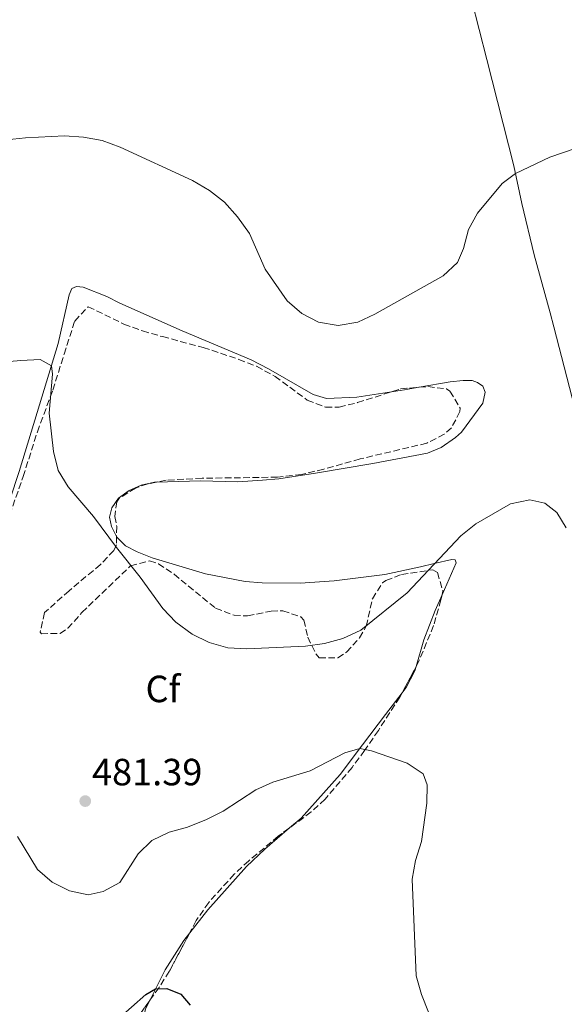
# Model space of a CAD drawing. Units: metres. Extents: x 570183 to 573631, y 4703338 to 4705688.
# Drawn here: x 573043 to 573187, y 4705119 to 4705380 of the extents above; entities that cross this region are included whole.
import ezdxf
from ezdxf.enums import TextEntityAlignment as Align

# ---------------------------------------------------------------- set-up
doc = ezdxf.new("R2010")
doc.units = ezdxf.units.M
doc.header["$MEASUREMENT"] = 0
doc.linetypes.add('DGN Style 3', pattern=[2.435890702152634, 1.739921930109024, -0.6959687720436097])
for name, color, linetype, lineweight in [('Acequia sin especificar', 4, 'Continuous', 0), ('Cota de punto acotado terreno', 7, 'Continuous', 0), ('Curva de nivel directora', 30, 'Continuous', 30), ('Curva de nivel intermedia', 30, 'Continuous', 0), ('Etiqueta de zona arbolada', 92, 'Continuous', 0), ('Línea de cambio de uso (parcela vista)', 92, 'Continuous', 0), ('Punto acotado terreno (símbolo)', 7, 'Continuous', 0), ('Zona arbolada', 92, 'DGN Style 3', 0)]:
    doc.layers.add(name, color=color, linetype=linetype, lineweight=lineweight)
doc.styles.add('Style-Arial', font='arial.ttf')

# ---------------------------------------------------------------- blocks, each defined once
blk = doc.blocks.new('5PATER')
at = {"layer": 'Acequia sin especificar', "linetype": 'Continuous', "lineweight": 0}
h = blk.add_hatch(color=51, dxfattribs=at)
edge = h.paths.add_edge_path()
edge.add_ellipse((0, 0), major_axis=(-0.1095731443231308, -0.1110710700762829), ratio=0.9994222409660317, start_angle=0, end_angle=360)

msp = doc.modelspace()

# ---------------------------------------------------------------- linework, layer by layer
at = {"layer": 'Curva de nivel directora', "color": 30, "linetype": 'Continuous', "lineweight": 30, "elevation": 475, "flags": 128}
msp.add_lwpolyline([(573068.5899999985, 4705115.29), (573076.15, 4705121.980000001), (573078.7000000003, 4705123.470000001), (573081.690000001, 4705123.609999999), (573085.35, 4705122.080000001), (573087.8299999988, 4705119.15)], dxfattribs=at)
at = {"layer": 'Curva de nivel intermedia', "color": 30, "linetype": 'Continuous', "lineweight": 0, "flags": 128}
for points, elevation in [([(573039.3000000007, 4705347.850000001), (573044.3700000001, 4705348.390000001), (573054.660000001, 4705348.849999999), (573059.6600000011, 4705348.519999998), (573064.5800000007, 4705347.640000001), (573069.3400000016, 4705345.9), (573088.4600000014, 4705337.119999998), (573092.9600000008, 4705334.430000001), (573096.9000000014, 4705331.359999998), (573100.3900000005, 4705327.519999999), (573103.4999999997, 4705323.100000001), (573107.6600000015, 4705313.630000002), (573113.4999999999, 4705305.279999998), (573117.36, 4705301.939999999), (573121.7800000012, 4705299.61), (573126.9199999999, 4705298.73), (573132.1200000012, 4705299.65), (573136.6400000007, 4705301.789999999), (573154.6699999997, 4705311.92), (573158.4800000007, 4705315.399999999), (573160.0300000019, 4705319.119999999), (573161.400000002, 4705324.09), (573163.8000000004, 4705328.470000001), (573170.3200000004, 4705336.289999999), (573173.7800000005, 4705338.960000001), (573182.9100000013, 4705343.220000001), (573192.8900000014, 4705346.649999999)], 490.0000000000001), ([(573038.1100000016, 4705289.08), (573043.0899999995, 4705289.489999999), (573048.2000000012, 4705289.749999999), (573051.2099999998, 4705288.13), (573051.5200000005, 4705285.92), (573050.5700000006, 4705275.56), (573051.7199999995, 4705265.480000001), (573052.9800000001, 4705260.430000001), (573055.610000001, 4705256.17), (573062.3200000009, 4705248.319999999), (573068.3800000005, 4705240.09), (573074.6700000003, 4705232.230000001), (573080.6000000002, 4705223.96), (573084.1000000006, 4705220.399999999), (573088.400000001, 4705217.21), (573092.8800000004, 4705214.99), (573097.7700000008, 4705213.63), (573102.8200000002, 4705213.320000002), (573118.3200000012, 4705214.019999999), (573123.3300000002, 4705214.710000001), (573128.1500000014, 4705216.039999999), (573132.9400000015, 4705218.249999999), (573145.1900000003, 4705228.130000001), (573159.3300000001, 4705243.220000001), (573163.2900000007, 4705246.34), (573172.4600000017, 4705251.649999999), (573177.5500000012, 4705252.720000001), (573181.5099999997, 4705251.8), (573184.7199999995, 4705249.32), (573187.1700000014, 4705245.329999999)], 485.0000000000001), ([(573042.2700000014, 4705163.729999999), (573047.5100000006, 4705154.980000001), (573051.4300000012, 4705151.640000002), (573055.9800000021, 4705149.390000001), (573060.9100000005, 4705148.289999999), (573064.8900000014, 4705149.17), (573069.3100000003, 4705151.539999999), (573074.1400000006, 4705159.130000001), (573077.7600000015, 4705162.720000001), (573082.2699999999, 4705164.88), (573087.1600000005, 4705166.160000001), (573092.1300000015, 4705168.189999999), (573096.6100000008, 4705170.390000001), (573105.1800000005, 4705176.029999999), (573109.7300000014, 4705178.109999998), (573119.5599999995, 4705181.119999998), (573128.7300000003, 4705185.819999999), (573132.670000001, 4705186.999999999), (573135.7399999999, 4705186.359999998), (573145.2199999993, 4705183.09), (573149.37, 4705180.31), (573150.4899999999, 4705177.359999999), (573150.3400000001, 4705172.58), (573148.9600000011, 4705162.399999999), (573147.3499999995, 4705157.369999997), (573146.5400000003, 4705152.430000001), (573147.5900000008, 4705126.88), (573148.9400000009, 4705121.970000002), (573150.8400000008, 4705117.329999999)], 480)]:
    msp.add_lwpolyline(points, dxfattribs=dict(at, elevation=elevation))
at = {"layer": 'Línea de cambio de uso (parcela vista)', "color": 92, "linetype": 'Continuous', "lineweight": 0, "extrusion": (0.1530005635002318, -0.8263369947001666, 0.5419944637710873), "elevation": -3800192.043268347, "flags": 128}
msp.add_lwpolyline([(1420216.610720559, 2451470.456522753), (1420212.665864781, 2451470.533273559), (1420209.243595992, 2451470.731159745)], dxfattribs=at)
at = {"layer": 'Línea de cambio de uso (parcela vista)', "color": 92, "linetype": 'Continuous', "lineweight": 0}
for points in [[(573230.9100000003, 4705126.99, 481.4600000000065), (573229.1100000005, 4705128.980000001, 481.4600000000065), (573227.9400000004, 4705131.66, 481.5), (573224.3099999996, 4705145.039999999, 482.6000000000058), (573217.6500000004, 4705168.550000001, 483.4900000000052), (573203.0499999998, 4705225.59, 486.4199999999983), (573199.5599999996, 4705240.66, 486.1399999999995), (573195.7000000002, 4705254.539999999, 485.6000000000058), (573191.4699999997, 4705269.100000001, 485.7899999999936), (573183.9330000002, 4705298.3968, 487.3506000000052), (573182.9699999997, 4705302.140000001, 487.5500000000029), (573178.75, 4705317.41, 487.9799999999959), (573175.4600000001, 4705331.029999999, 489.3399999999965), (573173.3499999996, 4705340.99, 490.1199999999953), (573166.2300000004, 4705369.07, 491.3699999999953), (573162.1500000004, 4705384.970000001, 492.5800000000018), (573158.7599999999, 4705399.800000001, 493.75), (573153.0800000001, 4705424.369999999, 495.0800000000018), (573151.1299999999, 4705435.359999999, 495.5), (573150.5899999999, 4705442.84, 496.320000000007)], [(573141.0854000002, 4705281.252400001, 488.9663), (573131.8499999996, 4705279.84, 489.4199999999983), (573123.8399999999, 4705279.5, 489.6900000000023), (573120.3799999999, 4705280.560000001, 489.7700000000041), (573108.5899999999, 4705287.33, 489.7299999999959), (573103.9400000004, 4705289.699999999, 489.4600000000065), (573085.75, 4705297.390000001, 489.070000000007), (573069.2999999998, 4705304.689999999, 488.0599999999977), (573065.8799999999, 4705306.470000001, 488.0200000000041), (573059.5700000003, 4705308.859999999, 487.6300000000047), (573057.79, 4705309.029999999, 487.1600000000035), (573056.6200000001, 4705308.57, 487.0800000000018), (573055.9100000003, 4705306.83, 486.6100000000006), (573053.0099999999, 4705293.99, 485.3300000000018), (573047.4100000003, 4705275.800000001, 484.3500000000058), (573042.6500000004, 4705260.189999999, 482.7100000000065), (573037.8600000005, 4705245.49, 481.4700000000012), (573032.8300000001, 4705231.66, 480.0599999999977), (573029.0099999999, 4705218.26, 478.5399999999936), (573026.2100000001, 4705205.17, 477.25), (573020.3300000001, 4705182.199999999, 475.7700000000041), (573014.9199999999, 4705166.140000001, 474.679999999993), (573014.5958000004, 4705165.025400001, 474.6696999999986)], [(573078.9637000002, 4705257.3858, 486.4388999999938), (573090.5899999999, 4705257.730000001, 486.8500000000058), (573100.4600000001, 4705257.49, 487.429999999993), (573107, 4705257.859999999, 487.6300000000047), (573111.2999999998, 4705258.279999999, 488.1000000000058), (573120.9600000001, 4705259.76, 488.25), (573136.0999999996, 4705262.26, 487.820000000007), (573150.5300000003, 4705265.039999999, 487.2799999999989), (573154.1799999997, 4705266.550000001, 486.9600000000065), (573157.9800000004, 4705269.140000001, 486.6100000000006), (573159.5300000003, 4705270.619999999, 486.5399999999936), (573165.1900000004, 4705278.199999999, 486.7299999999959), (573165.7999999998, 4705281.180000001, 486.8500000000058), (573165.1699999999, 4705282.76, 487.3500000000058), (573163.7999999998, 4705283.720000001, 487.6300000000047), (573162.3200000003, 4705284.210000001, 487.8999999999942), (573159.9500000002, 4705284.27, 488.2899999999936), (573156.5199999996, 4705283.869999999, 488.6000000000058), (573148.3564999999, 4705282.4473, 488.7354999999953)], [(573068.3970999997, 4705243.0275, 485.1054000000004), (573067.04, 4705245.619999999, 485.3300000000018), (573066.5700000003, 4705248.100000001, 485.3999999999942), (573067.1500000004, 4705250.58, 485.6000000000058), (573068.9000000004, 4705253.16, 485.7200000000012), (573071.7100000001, 4705255.199999999, 486.0299999999989), (573074.9199999999, 4705256.529999999, 486.179999999993), (573078.4299999997, 4705257.369999999, 486.4199999999983), (573078.9637000002, 4705257.3858, 486.4388999999938)], [(573154.4082000004, 4705227.5955, 483.3840000000055), (573158.1100000005, 4705236.029999999, 484.0399999999936), (573157.9000000004, 4705236.84, 484.0800000000018), (573156.9600000001, 4705236.970000001, 484.3899999999995), (573152.3099999996, 4705235.91, 484.6999999999971), (573148.7199999997, 4705234.970000001, 485.2899999999936), (573139.25, 4705232.970000001, 485.8300000000018), (573125.8799999999, 4705231.27, 486.6499999999942), (573116.9299999997, 4705230.720000001, 486.6100000000006), (573106.9100000003, 4705230.800000001, 486.070000000007), (573102.3799999999, 4705231.08, 486.0299999999989), (573091.9299999997, 4705233.109999999, 485.9100000000035), (573087.5, 4705234.430000001, 485.9499999999971), (573077.8099999996, 4705237.41, 485.6399999999995), (573073.8300000001, 4705238.960000001, 485.3699999999953), (573070.7599999999, 4705240.57, 485.0899999999965), (573068.4900000002, 4705242.850000001, 485.0899999999965), (573068.3970999997, 4705243.0275, 485.1054000000004)], [(573147.5543999998, 4705208.640699999, 481.7881000000052), (573149.6100000005, 4705215.680000001, 482.6000000000058), (573152.5800000001, 4705223.430000001, 483.0599999999977), (573154.4082000004, 4705227.5955, 483.3840000000055)], [(573143.8372, 4705201.678500001, 481.2565999999933), (573144.9500000002, 4705203.130000001, 481.429999999993), (573147.2300000004, 4705207.529999999, 481.6600000000035), (573147.5543999998, 4705208.640699999, 481.7881000000052)], [(573114.1255999999, 4705166.011299999, 478.0075999999972), (573117.1600000003, 4705168.619999999, 478.2299999999959), (573127.4600000001, 4705180.130000001, 479.0099999999948), (573133.4000000004, 4705187.970000001, 480.1399999999995), (573139.4299999997, 4705195.930000001, 480.570000000007), (573143.8372, 4705201.678500001, 481.2565999999933)], [(573087.7505999999, 4705138.2926, 475.784799999994), (573092.5300000003, 4705144.369999999, 476.3999999999942), (573102.7699999996, 4705155.779999999, 477.3699999999953), (573107.6100000005, 4705160.41, 477.5299999999989), (573114.1255999999, 4705166.011299999, 478.0075999999972)], [(573077.1584999999, 4705120.381300001, 474.8120000000054), (573081.2199999997, 4705128.52, 475.3000000000029), (573086.1600000003, 4705136.27, 475.5800000000018), (573087.7505999999, 4705138.2926, 475.784799999994)], [(573076.1399999997, 4705111.730000001, 474.679999999993), (573075.6100000005, 4705114.02, 474.4499999999971), (573075.5899999999, 4705116.08, 474.5200000000041), (573076.0599999996, 4705118.180000001, 474.679999999993), (573077.1584999999, 4705120.381300001, 474.8120000000054)]]:
    msp.add_polyline3d(points, dxfattribs=at)
at = {"layer": 'Zona arbolada', "color": 92, "linetype": 'DGN Style 3', "lineweight": 0, "extrusion": (-0.002560997484192344, 0.1546548026567554, 0.9879652490381867), "elevation": 726711.8526790058, "flags": 128}
msp.add_lwpolyline([(-650968.6783594834, -4638565.755946755), (-650971.1053377778, -4638566.492324706), (-650975.9682469318, -4638566.843381096)], dxfattribs=at)
at = {"layer": 'Zona arbolada', "color": 92, "linetype": 'DGN Style 3', "lineweight": 0, "extrusion": (-0.01385671008018406, -0.02595318704981945, 0.9995671181405034), "elevation": -129572.1598674621, "flags": 128}
msp.add_lwpolyline([(-1710487.61013698, 4418702.286640042), (-1710487.610136979, 4418694.390833056)], dxfattribs=at)
at = {"layer": 'Zona arbolada', "color": 92, "linetype": 'DGN Style 3', "lineweight": 0}
for points in [[(573036.2100000001, 4705237.210000001, 484.6499999999942), (573043.7199999997, 4705258.82, 486.3999999999942), (573047.4900000002, 4705270.66, 487.6900000000023), (573051.5700000003, 4705281.689999999, 488.9400000000023), (573054.5599999996, 4705291.189999999, 489.5599999999977), (573057.3799999999, 4705299.939999999, 490.9600000000065), (573060.9000000004, 4705303.720000001, 490.4199999999983), (573070.3700000001, 4705299.140000001, 490.7200000000012), (573075.2800000003, 4705297.350000001, 490.8800000000047), (573080.5300000003, 4705295.82, 491.429999999993), (573091.2800000003, 4705292.99, 491.7400000000052), (573100.7199999997, 4705289.810000001, 491.7400000000052), (573105.4000000004, 4705287.980000001, 491.9700000000012), (573110.2699999996, 4705285.32, 492.2100000000065), (573118.7999999998, 4705279.050000001, 491.6699999999983), (573123.6200000001, 4705277.180000001, 491.8600000000006), (573127.2100000001, 4705277.220000001, 491.8999999999942), (573132.0499999998, 4705278.380000001, 491.6600000000035), (573143.5, 4705282.02, 491.1199999999953), (573150.6600000003, 4705282.65, 491.0399999999936), (573155.54, 4705281.99, 490.5899999999965), (573156.5, 4705281.369999999, 490.570000000007), (573159.1900000004, 4705276.880000001, 490.8399999999965), (573159.1399999997, 4705276.01, 490.8899999999995), (573156.8799999999, 4705271.710000001, 491.0899999999965), (573154.9900000002, 4705270.029999999, 491.1199999999953), (573150.3700000001, 4705267.66, 491.0099999999948), (573132.7599999999, 4705263.51, 490.6499999999942), (573123.1399999997, 4705260.789999999, 490.5899999999965), (573117.2800000003, 4705259.430000001, 490.3099999999977), (573110.9199999999, 4705258.680000001, 489.8699999999953), (573091.0099999999, 4705258.4, 489.25), (573081.54, 4705257.9, 488.3099999999977), (573076.6799999997, 4705256.930000001, 487.9100000000035), (573073.4199999999, 4705255.810000001, 487.6100000000006), (573069.2100000001, 4705253.220000001, 486.9799999999959), (573068.4600000001, 4705252.180000001, 486.8300000000018), (573067.9400000004, 4705248.300000001, 486.4400000000023), (573068.4500000002, 4705245.689999999, 486.0500000000029), (573068.3499999996, 4705240.66, 485.9199999999983), (573067.6799999997, 4705239.300000001, 485.8899999999995), (573064.1900000004, 4705235.619999999, 485.8600000000006), (573062.2100000001, 4705233.970000001, 485.820000000007), (573055.8499999996, 4705228.680000001, 484.6499999999942), (573049.3899999997, 4705222.890000001, 484.0200000000041), (573048.2199999997, 4705217.76, 483.679999999993), (573048.54, 4705217.32, 483.6300000000047), (573053.4699999997, 4705217.359999999, 484.6300000000047), (573055.5599999996, 4705218.75, 485.0399999999936), (573059.2599999999, 4705222.91, 485.2700000000041), (573072.0999999996, 4705235.24, 486.4400000000023), (573077.1100000005, 4705236.57, 486.4799999999959), (573079.4500000002, 4705235.810000001, 486.5200000000041), (573083.5899999999, 4705233.050000001, 486.7200000000012), (573094.5700000003, 4705224.07, 487.5299999999989), (573099.4500000002, 4705222.180000001, 487.5), (573103.0300000003, 4705222.02, 487.4499999999971), (573109.2400000002, 4705223.310000001, 487.4499999999971), (573112.3600000005, 4705223.390000001, 487.5299999999989), (573117.0599999996, 4705221.75, 487.5099999999948), (573117.9199999999, 4705220.92, 487.4499999999971), (573118.9100000003, 4705216.390000001, 487.0599999999977), (573121.1600000003, 4705211.890000001, 486.6499999999942), (573121.9299999997, 4705210.980000001, 486.6699999999983), (573126.8899999997, 4705210.939999999, 486.9900000000052), (573129.1900000004, 4705212.480000001, 487.1399999999995), (573132.5899999999, 4705216.210000001, 487.4600000000065), (573134.3799999999, 4705219.300000001, 487.6900000000023), (573135.9900000002, 4705226.58, 487.9199999999983), (573138.7000000002, 4705230.789999999, 487.5299999999989), (573139.5499999998, 4705231.42, 487.4499999999971), (573143.6900000004, 4705232.970000001, 487.2200000000012), (573151.9400000004, 4705234.24, 487.1600000000035), (573153.1600000003, 4705233.470000001, 487.0599999999977), (573154.6399999997, 4705228.600000001, 486.1999999999971), (573154.0999999996, 4705226.26, 485.820000000007), (573152.1600000003, 4705219.460000001, 485.2700000000041), (573148.2000000002, 4705209.850000001, 485.1900000000023), (573143.2400000002, 4705200.560000001, 484.8800000000047), (573137.5700000003, 4705191.76, 484.1399999999995), (573133.9500000002, 4705186.449999999, 484.0200000000041), (573130.6299999999, 4705182, 483.8699999999953), (573123.4900000002, 4705173.57, 482.4600000000065), (573119.8200000003, 4705170.210000001, 481.929999999993), (573111.1399999997, 4705163.810000001, 481.6000000000058), (573103.3300000001, 4705157.300000001, 480.2799999999989), (573099.4900000002, 4705153.76, 480.1199999999953), (573092.75, 4705146.310000001, 479.2200000000012), (573089.4600000001, 4705141.51, 479.0299999999989), (573082.3300000001, 4705128.09, 478.8000000000029), (573079.6399999997, 4705123.869999999, 478.6499999999942), (573073.5300000003, 4705115.279999999, 477.2599999999948)], [(573036.2100000001, 4705237.210000001, 484.6499999999942), (573043.7199999997, 4705258.82, 486.3999999999942), (573047.4900000002, 4705270.66, 487.6900000000023), (573051.5700000003, 4705281.689999999, 488.9400000000023), (573054.5599999996, 4705291.189999999, 489.5599999999977), (573057.3799999999, 4705299.939999999, 490.9600000000065), (573060.9000000004, 4705303.720000001, 490.4199999999983), (573070.3700000001, 4705299.140000001, 490.7200000000012), (573075.2800000003, 4705297.350000001, 490.8800000000047), (573080.5300000003, 4705295.82, 491.429999999993), (573091.2800000003, 4705292.99, 491.7400000000052), (573100.7199999997, 4705289.810000001, 491.7400000000052), (573105.4000000004, 4705287.980000001, 491.9700000000012), (573110.2699999996, 4705285.32, 492.2100000000065), (573118.7999999998, 4705279.050000001, 491.6699999999983), (573123.6200000001, 4705277.180000001, 491.8600000000006), (573127.2100000001, 4705277.220000001, 491.8999999999942), (573132.0499999998, 4705278.380000001, 491.6600000000035), (573141.0854000002, 4705281.252400001, 491.2339000000065)], [(573148.3564999999, 4705282.4473, 491.0657000000065), (573150.6600000003, 4705282.65, 491.0399999999936), (573155.54, 4705281.99, 490.5899999999965), (573156.5, 4705281.369999999, 490.570000000007), (573159.1900000004, 4705276.880000001, 490.8399999999965), (573159.1399999997, 4705276.01, 490.8899999999995), (573156.8799999999, 4705271.710000001, 491.0899999999965), (573154.9900000002, 4705270.029999999, 491.1199999999953), (573150.3700000001, 4705267.66, 491.0099999999948), (573132.7599999999, 4705263.51, 490.6499999999942), (573123.1399999997, 4705260.789999999, 490.5899999999965), (573117.2800000003, 4705259.430000001, 490.3099999999977), (573110.9199999999, 4705258.680000001, 489.8699999999953), (573091.0099999999, 4705258.4, 489.25), (573081.54, 4705257.9, 488.3099999999977), (573078.9637000002, 4705257.3858, 488.0979999999981)], [(573078.9637000002, 4705257.3858, 488.0979999999981), (573076.6799999997, 4705256.930000001, 487.9100000000035), (573073.4199999999, 4705255.810000001, 487.6100000000006), (573069.2100000001, 4705253.220000001, 486.9799999999959), (573068.4600000001, 4705252.180000001, 486.8300000000018), (573067.9400000004, 4705248.300000001, 486.4400000000023), (573068.4500000002, 4705245.689999999, 486.0500000000029), (573068.3970999997, 4705243.0275, 485.9811999999947)], [(573068.3970999997, 4705243.0275, 485.9811999999947), (573068.3499999996, 4705240.66, 485.9199999999983), (573067.6799999997, 4705239.300000001, 485.8899999999995), (573064.1900000004, 4705235.619999999, 485.8600000000006), (573062.2100000001, 4705233.970000001, 485.820000000007), (573055.8499999996, 4705228.680000001, 484.6499999999942), (573049.3899999997, 4705222.890000001, 484.0200000000041), (573048.2199999997, 4705217.76, 483.679999999993), (573048.54, 4705217.32, 483.6300000000047)], [(573048.54, 4705217.32, 483.6300000000047), (573053.4699999997, 4705217.359999999, 484.6300000000047), (573055.5599999996, 4705218.75, 485.0399999999936), (573059.2599999999, 4705222.91, 485.2700000000041), (573072.0999999996, 4705235.24, 486.4400000000023), (573077.1100000005, 4705236.57, 486.4799999999959), (573079.4500000002, 4705235.810000001, 486.5200000000041), (573083.5899999999, 4705233.050000001, 486.7200000000012), (573094.5700000003, 4705224.07, 487.5299999999989), (573099.4500000002, 4705222.180000001, 487.5), (573103.0300000003, 4705222.02, 487.4499999999971), (573109.2400000002, 4705223.310000001, 487.4499999999971), (573112.3600000005, 4705223.390000001, 487.5299999999989), (573117.0599999996, 4705221.75, 487.5099999999948), (573117.9199999999, 4705220.92, 487.4499999999971), (573118.9100000003, 4705216.390000001, 487.0599999999977), (573121.1600000003, 4705211.890000001, 486.6499999999942), (573121.9299999997, 4705210.980000001, 486.6699999999983), (573126.8899999997, 4705210.939999999, 486.9900000000052)], [(573126.8899999997, 4705210.939999999, 486.9900000000052), (573129.1900000004, 4705212.480000001, 487.1399999999995), (573132.5899999999, 4705216.210000001, 487.4600000000065), (573134.3799999999, 4705219.300000001, 487.6900000000023), (573135.9900000002, 4705226.58, 487.9199999999983), (573138.7000000002, 4705230.789999999, 487.5299999999989), (573139.5499999998, 4705231.42, 487.4499999999971), (573143.6900000004, 4705232.970000001, 487.2200000000012), (573151.9400000004, 4705234.24, 487.1600000000035), (573153.1600000003, 4705233.470000001, 487.0599999999977), (573154.6399999997, 4705228.600000001, 486.1999999999971), (573154.4082000004, 4705227.5955, 486.0369000000064)], [(573154.4082000004, 4705227.5955, 486.0369000000064), (573154.0999999996, 4705226.26, 485.820000000007), (573152.1600000003, 4705219.460000001, 485.2700000000041), (573148.2000000002, 4705209.850000001, 485.1900000000023), (573147.5543999998, 4705208.640699999, 485.1496000000043)], [(573143.8372, 4705201.678500001, 484.917300000001), (573143.2400000002, 4705200.560000001, 484.8800000000047), (573137.5700000003, 4705191.76, 484.1399999999995), (573133.9500000002, 4705186.449999999, 484.0200000000041), (573130.6299999999, 4705182, 483.8699999999953), (573123.4900000002, 4705173.57, 482.4600000000065), (573119.8200000003, 4705170.210000001, 481.929999999993), (573114.1255999999, 4705166.011299999, 481.7134999999981)], [(573114.1255999999, 4705166.011299999, 481.7134999999981), (573111.1399999997, 4705163.810000001, 481.6000000000058), (573103.3300000001, 4705157.300000001, 480.2799999999989), (573099.4900000002, 4705153.76, 480.1199999999953), (573092.75, 4705146.310000001, 479.2200000000012), (573089.4600000001, 4705141.51, 479.0299999999989), (573087.7505999999, 4705138.2926, 478.9749000000011)], [(573087.7505999999, 4705138.2926, 478.9749000000011), (573082.3300000001, 4705128.09, 478.8000000000029), (573079.6399999997, 4705123.869999999, 478.6499999999942), (573077.1584999999, 4705120.381300001, 478.085500000001)], [(573077.1584999999, 4705120.381300001, 478.085500000001), (573073.5300000003, 4705115.279999999, 477.2599999999948), (573070.1200000001, 4705110.59, 477), (573067.1315000001, 4705107.241400001, 476.8739999999962)]]:
    msp.add_polyline3d(points, dxfattribs=at)

# ---------------------------------------------------------------- block references
at = {"layer": 'Punto acotado terreno (símbolo)', "color": 7, "linetype": 'Continuous', "lineweight": 0, "xscale": 10, "yscale": 10, "zscale": 10}
msp.add_blockref('5PATER', (573060.1399999994, 4705173.09, 481.3899999999999), dxfattribs=at)

# ---------------------------------------------------------------- texts
at = {"layer": 'Cota de punto acotado terreno', "color": 7, "linetype": 'Continuous', "lineweight": 0, "style": 'Style-Arial'}
msp.add_text('481.39', height=7.000000000000002, dxfattribs=at).set_placement((573061.9200000013, 4705177.26, 481.3899999999995))
at = {"layer": 'Etiqueta de zona arbolada', "color": 92, "linetype": 'Continuous', "lineweight": 0, "style": 'Style-Arial'}
msp.add_text('Cf', height=7.000000000000002, dxfattribs=at).set_placement((573080.6694962445, 4705202.730010001, 483.7899999999936), align=Align.MIDDLE_CENTER)

doc.saveas('drawing.dxf')
